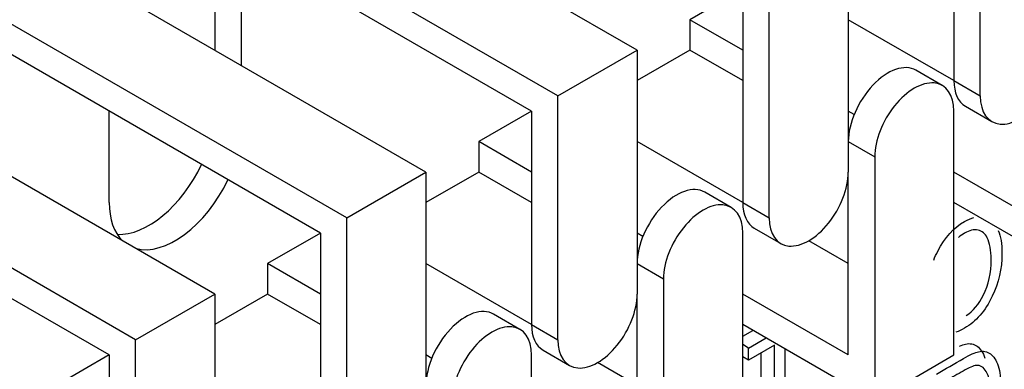
# Model space of a CAD drawing. Units: millimetres. Extents: x 1200 to 8677, y 884 to 9200.
# Drawn here: x 2146 to 2172, y 7425 to 7434 of the extents above; entities that cross this region are included whole.
import ezdxf

# ---------------------------------------------------------------- set-up
doc = ezdxf.new("R2010")
doc.units = ezdxf.units.MM
doc.layers.add('Default', color=7, linetype='Continuous')
doc.layers.add('DUMMY_563404151-', color=7, linetype='Continuous')

# ---------------------------------------------------------------- blocks, each defined once
blk = doc.blocks.new('SE9')
at = {"layer": 'DUMMY_563404151-', "color": 7, "linetype": 'Continuous'}
for p, q in [((2162.342, 7433.653), (2151.735, 7439.776)), ((2171.534, 7432.428), (2171.534, 7438.96)), ((2160.221, 7432.428), (2149.614, 7438.552)), ((2170.827, 7438.552), (2170.827, 7432.836)), ((2159.514, 7432.02), (2149.614, 7437.735)), ((2167.999, 7436.919), (2167.999, 7430.387)), ((2156.685, 7430.387), (2146.079, 7436.51)), ((2165.878, 7429.162), (2165.878, 7435.694)), ((2154.564, 7429.162), (2143.957, 7435.286)), ((2151.028, 7435.286), (2151.028, 7433.653)), ((2165.17, 7435.286), (2163.756, 7434.469)), ((2165.17, 7435.286), (2165.17, 7429.57)), ((2151.735, 7434.878), (2151.735, 7433.245)), ((2153.857, 7428.754), (2143.957, 7434.469)), ((2165.17, 7433.653), (2163.756, 7434.469)), ((2163.756, 7434.469), (2163.756, 7433.653)), ((2170.827, 7432.836), (2167.999, 7434.469)), ((2160.221, 7432.428), (2162.342, 7433.653)), ((2162.342, 7433.653), (2162.342, 7427.121)), ((2163.756, 7433.653), (2162.342, 7432.836)), ((2165.17, 7432.836), (2163.756, 7433.653)), ((2151.028, 7427.121), (2140.422, 7433.245)), ((2170.517, 7432.706), (2169.81, 7433.115)), ((2170.827, 7432.836), (2171.534, 7432.428)), ((2160.221, 7425.896), (2160.221, 7432.428)), ((2148.907, 7425.896), (2138.3, 7432.02)), ((2148.2, 7429.57), (2148.2, 7432.02)), ((2159.514, 7432.02), (2158.099, 7431.203)), ((2159.514, 7432.02), (2159.514, 7426.304)), ((2168.154, 7431.93), (2167.999, 7432.02)), ((2170.827, 7425.488), (2170.827, 7432.02)), ((2171.138, 7432.15), (2171.845, 7431.741)), ((2148.2, 7425.488), (2138.3, 7431.203)), ((2159.514, 7430.387), (2158.099, 7431.203)), ((2158.099, 7431.203), (2158.099, 7430.387)), ((2165.17, 7429.57), (2162.342, 7431.203)), ((2167.999, 7431.203), (2168.706, 7430.795)), ((2168.706, 7430.795), (2168.706, 7424.263)), ((2154.564, 7429.162), (2156.685, 7430.387)), ((2156.685, 7430.387), (2156.685, 7423.855)), ((2158.099, 7430.387), (2156.685, 7429.57)), ((2159.514, 7429.57), (2158.099, 7430.387)), ((2167.999, 7425.488), (2167.999, 7430.387)), ((2173.656, 7428.754), (2170.827, 7430.387)), ((2164.86, 7429.44), (2164.153, 7429.849)), ((2165.17, 7429.57), (2165.878, 7429.162)), ((2174.363, 7427.529), (2170.827, 7429.57)), ((2154.564, 7422.63), (2154.564, 7429.162)), ((2165.481, 7428.884), (2166.188, 7428.475)), ((2153.857, 7428.754), (2152.443, 7427.937)), ((2153.857, 7428.754), (2153.857, 7423.038)), ((2162.497, 7428.664), (2162.342, 7428.754)), ((2165.17, 7422.222), (2165.17, 7428.754)), ((2167.999, 7427.937), (2166.938, 7428.55)), ((2153.857, 7427.121), (2152.443, 7427.937)), ((2152.443, 7427.937), (2152.443, 7427.121)), ((2159.514, 7426.304), (2156.685, 7427.937)), ((2162.342, 7427.937), (2163.049, 7427.529)), ((2163.049, 7427.529), (2163.049, 7420.997)), ((2148.907, 7425.896), (2151.028, 7427.121)), ((2151.028, 7427.121), (2151.028, 7420.589)), ((2152.443, 7427.121), (2151.028, 7426.304)), ((2153.857, 7426.304), (2152.443, 7427.121)), ((2162.342, 7422.222), (2162.342, 7427.121)), ((2167.999, 7425.488), (2165.17, 7427.121)), ((2159.203, 7426.174), (2158.496, 7426.583)), ((2159.514, 7426.304), (2160.221, 7425.896)), ((2168.706, 7424.263), (2165.17, 7426.304)), ((2148.907, 7419.364), (2148.907, 7425.896)), ((2165.17, 7425.991), (2165.441, 7426.148)), ((2165.328, 7425.674), (2165.795, 7425.944)), ((2165.328, 7425.674), (2165.17, 7425.766)), ((2166.02, 7425.747), (2165.328, 7425.347)), ((2165.328, 7425.347), (2165.328, 7425.674)), ((2166.02, 7423.313), (2166.02, 7425.747)), ((2166.299, 7425.653), (2166.299, 7423.474)), ((2148.2, 7425.488), (2146.786, 7424.671)), ((2148.2, 7425.488), (2148.2, 7419.772)), ((2156.84, 7425.398), (2156.685, 7425.488)), ((2159.514, 7418.956), (2159.514, 7425.488)), ((2159.824, 7425.618), (2160.531, 7425.209)), ((2165.328, 7425.347), (2165.17, 7425.439)), ((2165.667, 7423.518), (2165.667, 7425.543)), ((2168.706, 7424.263), (2170.827, 7425.488)), ((2162.342, 7424.671), (2161.281, 7425.284))]:
    blk.add_line(p, q, dxfattribs=at)
for centre, major_axis, start_param, end_param in [((2172.595, 7433.04), (0.75, 1.299), 2.356194, 5.497787), ((2169.06, 7431.816), (-0.75, -1.299), 3.141593, 5.497787), ((2169.767, 7431.407), (-0.75, -1.299), 2.356194, 5.497787), ((2171.888, 7433.449), (0.75, 1.299), 2.356194, 3.141593), ((2149.261, 7430.999), (1.25, 2.165), 3.428349, 4.854286), ((2166.938, 7429.774), (0.75, 1.299), 2.356194, 5.497787), ((2149.968, 7430.591), (1.25, 2.165), 3.28349, 4.854286), ((2163.403, 7428.55), (-0.75, -1.299), 3.141593, 5.497787), ((2164.11, 7428.141), (-0.75, -1.299), 2.356194, 5.497787), ((2149.968, 7430.591), (1.25, 2.165), 2.356194, 2.999696), ((2166.231, 7430.183), (0.75, 1.299), 2.356194, 3.141593), ((2161.281, 7426.508), (0.75, 1.299), 2.356194, 5.497787), ((2157.746, 7425.284), (-0.75, -1.299), 3.141593, 5.497787), ((2158.453, 7424.875), (-0.75, -1.299), 2.356194, 5.497787), ((2160.574, 7426.917), (0.75, 1.299), 2.356194, 3.141593)]:
    blk.add_ellipse(centre, major_axis=major_axis, ratio=0.57735, start_param=start_param, end_param=end_param, dxfattribs=at)
for points, knots in [([(2170.286, 7428.024), (2170.318, 7428.108), (2170.356, 7428.191), (2170.397, 7428.27), (2170.589, 7428.635), (2170.828, 7428.899), (2171.201, 7429.114), (2171.285, 7429.15), (2171.365, 7429.171)], [0.1098485, 0.1098485, 0.1098485, 0.1098485, 0.1406846, 0.1406846, 0.1406846, 0.2553486, 0.2553486, 0.290621, 0.290621, 0.290621, 0.290621]), ([(2172.017, 7428.824), (2172.081, 7428.668), (2172.114, 7428.462), (2172.114, 7427.799), (2172.028, 7427.417), (2171.856, 7427.061), (2171.666, 7426.667), (2171.418, 7426.382), (2171.031, 7426.159), (2170.955, 7426.124), (2170.882, 7426.102)], [0.4330564, 0.4330564, 0.4330564, 0.4330564, 0.5098207, 0.5098207, 0.6338231, 0.6338231, 0.6338231, 0.7548638, 0.7548638, 0.7866224, 0.7866224, 0.7866224, 0.7866224]), ([(2171.159, 7426.547), (2171.34, 7426.665), (2171.493, 7426.847), (2171.619, 7427.095), (2171.756, 7427.365), (2171.826, 7427.683), (2171.826, 7428.289), (2171.791, 7428.482), (2171.719, 7428.628), (2171.664, 7428.739), (2171.582, 7428.806), (2171.474, 7428.83), (2171.365, 7428.854), (2171.245, 7428.828), (2171.057, 7428.719), (2171.001, 7428.679), (2170.948, 7428.634)], [0.2423587, 0.2423587, 0.2423587, 0.2423587, 0.3516615, 0.3516615, 0.3516615, 0.5024115, 0.5024115, 0.5991616, 0.5991616, 0.5991616, 0.6715053, 0.6715053, 0.6715053, 0.7411832, 0.7411832, 0.7722658, 0.7722658, 0.7722658, 0.7722658]), ([(2170.98, 7425.727), (2171.041, 7425.753), (2171.093, 7425.771), (2171.135, 7425.78), (2171.256, 7425.807), (2171.362, 7425.787), (2171.451, 7425.721), (2171.539, 7425.655), (2171.61, 7425.551), (2171.659, 7425.403)], [0.1875461, 0.1875461, 0.1875461, 0.1875461, 0.2250032, 0.2250032, 0.2250032, 0.3014109, 0.3014109, 0.3014109, 0.3878077, 0.3878077, 0.3878077, 0.3878077]), ([(2170.359, 7424.976), (2170.6, 7425.115), (2170.841, 7425.253), (2171.081, 7425.392), (2171.259, 7425.495), (2171.396, 7425.556), (2171.488, 7425.576), (2171.61, 7425.603), (2171.716, 7425.583), (2171.805, 7425.516), (2171.893, 7425.451), (2171.964, 7425.346), (2172.013, 7425.196), (2172.063, 7425.046), (2172.088, 7424.852), (2172.088, 7424.295), (2172.047, 7424.005), (2171.961, 7423.739), (2171.875, 7423.471), (2171.768, 7423.255), (2171.635, 7423.088), (2171.502, 7422.921), (2171.329, 7422.775), (2171.115, 7422.651), (2170.863, 7422.506), (2170.611, 7422.361), (2170.359, 7422.215)], [0, 0, 0, 0, 0.143392, 0.143392, 0.143392, 0.225003, 0.225003, 0.225003, 0.301411, 0.301411, 0.301411, 0.388381, 0.388381, 0.388381, 0.498217, 0.498217, 0.638609, 0.638609, 0.638609, 0.742849, 0.742849, 0.742849, 0.85001, 0.85001, 0.85001, 1, 1, 1, 1]), ([(2170.638, 7422.703), (2170.785, 7422.788), (2170.933, 7422.874), (2171.081, 7422.959), (2171.259, 7423.062), (2171.396, 7423.172), (2171.488, 7423.29), (2171.58, 7423.406), (2171.652, 7423.548), (2171.702, 7423.717), (2171.766, 7423.941), (2171.8, 7424.184), (2171.8, 7424.724), (2171.765, 7424.922), (2171.625, 7425.161), (2171.536, 7425.216), (2171.426, 7425.208), (2171.352, 7425.202), (2171.234, 7425.152), (2171.073, 7425.059), (2170.928, 7424.975), (2170.783, 7424.891), (2170.638, 7424.808)], [0, 0, 0, 0, 0.124117, 0.124117, 0.124117, 0.241669, 0.241669, 0.241669, 0.338298, 0.338298, 0.338298, 0.478244, 0.478244, 0.628046, 0.628046, 0.777848, 0.777848, 0.777848, 0.878096, 0.878096, 0.878096, 1, 1, 1, 1])]:
    blk.add_open_spline(points, degree=3, knots=knots, dxfattribs=at)

msp = doc.modelspace()

# ---------------------------------------------------------------- block references
at = {"layer": 'Default'}
msp.add_blockref('SE9', (0, 0), dxfattribs=at)

doc.saveas('drawing.dxf')
